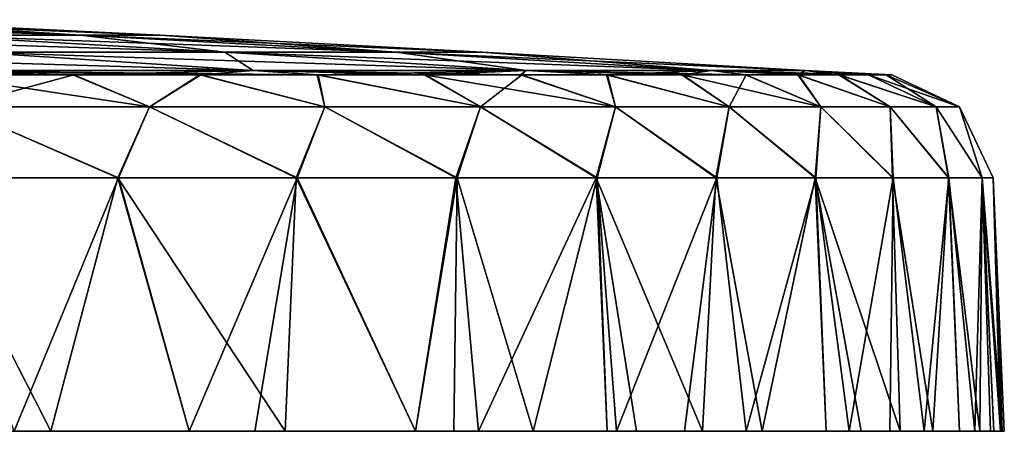
# Model space of a CAD drawing. Units: millimetres. Extents: x -81 to 81, y 18 to 98.
# Drawn here: x 63 to 81, y 28 to 35 of the extents above; entities that cross this region are included whole.
import ezdxf

# ---------------------------------------------------------------- set-up
doc = ezdxf.new("R2010")
doc.units = ezdxf.units.MM
doc.header["$LTSCALE"] = 71.891278
for name, color, linetype in [('1', 7, 'CONTINUOUS'), ('2', 7, 'CONTINUOUS'), ('4', 7, 'CONTINUOUS'), ('6', 7, 'CONTINUOUS')]:
    doc.layers.add(name, color=color, linetype=linetype)

msp = doc.modelspace()

# ---------------------------------------------------------------- linework, layer by layer
at = {"layer": '1', "linetype": 'Continuous'}
for points in [[(57.957, 27.5, 50.626), (62.173, 27.5, 44.62), (63.823, 27.5, 50.683), (57.957, 27.5, 50.626)], [(57.957, 27.5, 50.626), (63.823, 27.5, 50.683), (58.551, 27.5, 56.692), (57.957, 27.5, 50.626)], [(58.551, 27.5, 56.692), (63.823, 27.5, 50.683), (61.592, 27.5, 53.372), (58.551, 27.5, 56.692)], [(58.864, 27.5, -27.452), (62.398, 27.5, -33.458), (64.75, 27.5, -27.452), (58.864, 27.5, -27.452)], [(58.864, 27.5, -27.452), (64.75, 27.5, -27.452), (61.077, 27.5, -21.446), (58.864, 27.5, -27.452)], [(59.108, 27.5, 26.602), (61.221, 27.5, 20.596), (65.019, 27.5, 26.602), (59.108, 27.5, 26.602)], [(59.108, 27.5, 26.602), (65.019, 27.5, 26.602), (62.664, 27.5, 32.608), (59.108, 27.5, 26.602)], [(59.37, 27.5, -39.464), (61.674, 27.5, -45.47), (65.307, 27.5, -39.464), (59.37, 27.5, -39.464)], [(59.37, 27.5, -39.464), (65.307, 27.5, -39.464), (62.398, 27.5, -33.458), (59.37, 27.5, -39.464)], [(59.735, 27.5, 38.614), (62.664, 27.5, 32.608), (65.708, 27.5, 38.614), (59.735, 27.5, 38.614)], [(59.735, 27.5, 38.614), (65.708, 27.5, 38.614), (62.173, 27.5, 44.62), (59.735, 27.5, 38.614)], [(61.077, 27.5, -21.446), (64.75, 27.5, -27.452), (66.894, 27.5, -21.446), (61.077, 27.5, -21.446)], [(61.077, 27.5, -21.446), (66.894, 27.5, -21.446), (62.094, 27.5, -15.44), (61.077, 27.5, -21.446)], [(61.221, 27.5, 20.596), (62.237, 27.5, 14.59), (67.052, 27.5, 20.596), (61.221, 27.5, 20.596)], [(61.221, 27.5, 20.596), (67.052, 27.5, 20.596), (65.019, 27.5, 26.602), (61.221, 27.5, 20.596)], [(61.674, 27.5, -45.47), (63.145, 27.5, -51.526), (66.389, 27.5, -47.273), (61.674, 27.5, -45.47)], [(67.608, 27.5, -45.513), (61.674, 27.5, -45.47), (66.389, 27.5, -47.273), (67.608, 27.5, -45.513)], [(61.674, 27.5, -45.47), (67.608, 27.5, -45.513), (65.307, 27.5, -39.464), (61.674, 27.5, -45.47)], [(62.094, 27.5, -15.44), (66.894, 27.5, -21.446), (68.007, 27.5, -15.44), (62.094, 27.5, -15.44)], [(62.094, 27.5, -15.44), (68.007, 27.5, -15.44), (62.744, 27.5, -9.434), (62.094, 27.5, -15.44)], [(62.173, 27.5, 44.62), (65.708, 27.5, 38.614), (68.166, 27.5, 44.672), (62.173, 27.5, 44.62)], [(62.173, 27.5, 44.62), (68.166, 27.5, 44.672), (63.823, 27.5, 50.683), (62.173, 27.5, 44.62)], [(62.237, 27.5, 14.59), (62.744, 27.5, 8.584), (68.165, 27.5, 14.59), (62.237, 27.5, 14.59)], [(62.237, 27.5, 14.59), (68.165, 27.5, 14.59), (67.052, 27.5, 20.596), (62.237, 27.5, 14.59)], [(62.398, 27.5, -33.458), (65.307, 27.5, -39.464), (68.34, 27.5, -33.458), (62.398, 27.5, -33.458)], [(62.398, 27.5, -33.458), (68.34, 27.5, -33.458), (64.75, 27.5, -27.452), (62.398, 27.5, -33.458)], [(62.664, 27.5, 32.608), (65.019, 27.5, 26.602), (68.632, 27.5, 32.608), (62.664, 27.5, 32.608)], [(62.664, 27.5, 32.608), (68.632, 27.5, 32.608), (65.708, 27.5, 38.614), (62.664, 27.5, 32.608)], [(62.744, 27.5, -9.434), (68.007, 27.5, -15.44), (68.719, 27.5, -9.434), (62.744, 27.5, -9.434)], [(62.744, 27.5, -9.434), (68.719, 27.5, -9.434), (62.744, 27.5, -3.428), (62.744, 27.5, -9.434)], [(62.744, 27.5, -3.428), (68.719, 27.5, -9.434), (68.719, 27.5, -3.428), (62.744, 27.5, -3.428)], [(62.744, 27.5, -3.428), (68.719, 27.5, -3.428), (62.744, 27.5, 2.578), (62.744, 27.5, -3.428)], [(62.744, 27.5, 2.578), (68.719, 27.5, -3.428), (68.719, 27.5, 2.578), (62.744, 27.5, 2.578)], [(62.744, 27.5, 2.578), (68.719, 27.5, 2.578), (62.744, 27.5, 8.584), (62.744, 27.5, 2.578)], [(62.744, 27.5, 8.584), (68.719, 27.5, 2.578), (68.719, 27.5, 8.584), (62.744, 27.5, 8.584)], [(62.744, 27.5, 8.584), (68.719, 27.5, 8.584), (68.165, 27.5, 14.59), (62.744, 27.5, 8.584)], [(63.823, 27.5, 50.683), (68.166, 27.5, 44.672), (66.389, 27.5, 47.273), (63.823, 27.5, 50.683)], [(64.75, 27.5, -27.452), (68.34, 27.5, -33.458), (70.637, 27.5, -27.452), (64.75, 27.5, -27.452)], [(64.75, 27.5, -27.452), (70.637, 27.5, -27.452), (66.894, 27.5, -21.446), (64.75, 27.5, -27.452)], [(65.019, 27.5, 26.602), (67.052, 27.5, 20.596), (70.929, 27.5, 26.602), (65.019, 27.5, 26.602)], [(65.019, 27.5, 26.602), (70.929, 27.5, 26.602), (68.632, 27.5, 32.608), (65.019, 27.5, 26.602)], [(65.307, 27.5, -39.464), (67.608, 27.5, -45.513), (70.582, 27.5, -40.748), (65.307, 27.5, -39.464)], [(71.294, 27.5, -39.489), (65.307, 27.5, -39.464), (70.582, 27.5, -40.748), (71.294, 27.5, -39.489)], [(65.307, 27.5, -39.464), (71.294, 27.5, -39.489), (68.34, 27.5, -33.458), (65.307, 27.5, -39.464)], [(65.708, 27.5, 38.614), (68.632, 27.5, 32.608), (71.752, 27.5, 38.65), (65.708, 27.5, 38.614)], [(65.708, 27.5, 38.614), (71.752, 27.5, 38.65), (68.166, 27.5, 44.672), (65.708, 27.5, 38.614)], [(66.894, 27.5, -21.446), (70.637, 27.5, -27.452), (72.711, 27.5, -21.446), (66.894, 27.5, -21.446)], [(66.894, 27.5, -21.446), (72.711, 27.5, -21.446), (68.007, 27.5, -15.44), (66.894, 27.5, -21.446)], [(67.052, 27.5, 20.596), (68.165, 27.5, 14.59), (72.882, 27.5, 20.596), (67.052, 27.5, 20.596)], [(67.052, 27.5, 20.596), (72.882, 27.5, 20.596), (70.929, 27.5, 26.602), (67.052, 27.5, 20.596)], [(68.007, 27.5, -15.44), (72.711, 27.5, -21.446), (73.921, 27.5, -15.44), (68.007, 27.5, -15.44)], [(68.007, 27.5, -15.44), (73.921, 27.5, -15.44), (68.719, 27.5, -9.434), (68.007, 27.5, -15.44)], [(68.165, 27.5, 14.59), (68.719, 27.5, 8.584), (74.092, 27.5, 14.59), (68.165, 27.5, 14.59)], [(68.165, 27.5, 14.59), (74.092, 27.5, 14.59), (72.882, 27.5, 20.596), (68.165, 27.5, 14.59)], [(68.166, 27.5, 44.672), (71.752, 27.5, 38.65), (70.582, 27.5, 40.748), (68.166, 27.5, 44.672)], [(68.34, 27.5, -33.458), (71.294, 27.5, -39.489), (72.768, 27.5, -36.703), (68.34, 27.5, -33.458)], [(74.31, 27.5, -33.468), (68.34, 27.5, -33.458), (74.134, 27.5, -33.857), (74.31, 27.5, -33.468)], [(68.34, 27.5, -33.458), (74.31, 27.5, -33.468), (70.637, 27.5, -27.452), (68.34, 27.5, -33.458)], [(74.134, 27.5, -33.857), (68.34, 27.5, -33.458), (72.768, 27.5, -36.703), (74.134, 27.5, -33.857)], [(68.632, 27.5, 32.608), (70.929, 27.5, 26.602), (74.679, 27.5, 32.638), (68.632, 27.5, 32.608)], [(68.632, 27.5, 32.608), (74.679, 27.5, 32.638), (71.752, 27.5, 38.65), (68.632, 27.5, 32.608)], [(68.719, 27.5, -9.434), (73.921, 27.5, -15.44), (74.695, 27.5, -9.434), (68.719, 27.5, -9.434)], [(68.719, 27.5, -9.434), (74.695, 27.5, -9.434), (68.719, 27.5, -3.428), (68.719, 27.5, -9.434)], [(68.719, 27.5, -3.428), (74.695, 27.5, -9.434), (74.695, 27.5, -3.428), (68.719, 27.5, -3.428)], [(68.719, 27.5, -3.428), (74.695, 27.5, -3.428), (68.719, 27.5, 2.578), (68.719, 27.5, -3.428)], [(68.719, 27.5, 2.578), (74.695, 27.5, -3.428), (74.695, 27.5, 2.578), (68.719, 27.5, 2.578)], [(68.719, 27.5, 2.578), (74.695, 27.5, 2.578), (68.719, 27.5, 8.584), (68.719, 27.5, 2.578)], [(68.719, 27.5, 8.584), (74.695, 27.5, 2.578), (74.695, 27.5, 8.584), (68.719, 27.5, 8.584)], [(68.719, 27.5, 8.584), (74.695, 27.5, 8.584), (74.092, 27.5, 14.59), (68.719, 27.5, 8.584)], [(70.637, 27.5, -27.452), (74.31, 27.5, -33.468), (75.571, 27.5, -30.517), (70.637, 27.5, -27.452)], [(76.711, 27.5, -27.524), (70.637, 27.5, -27.452), (75.571, 27.5, -30.517), (76.711, 27.5, -27.524)], [(70.637, 27.5, -27.452), (76.711, 27.5, -27.524), (72.711, 27.5, -21.446), (70.637, 27.5, -27.452)], [(70.929, 27.5, 26.602), (72.882, 27.5, 20.596), (77.013, 27.5, 26.668), (70.929, 27.5, 26.602)], [(70.929, 27.5, 26.602), (77.013, 27.5, 26.668), (74.679, 27.5, 32.638), (70.929, 27.5, 26.602)], [(71.752, 27.5, 38.65), (74.679, 27.5, 32.638), (74.134, 27.5, 33.857), (71.752, 27.5, 38.65)], [(72.711, 27.5, -21.446), (76.711, 27.5, -27.524), (78.199, 27.5, -22.96), (72.711, 27.5, -21.446)], [(78.622, 27.5, -21.467), (72.711, 27.5, -21.446), (78.199, 27.5, -22.96), (78.622, 27.5, -21.467)], [(72.711, 27.5, -21.446), (78.622, 27.5, -21.467), (73.921, 27.5, -15.44), (72.711, 27.5, -21.446)], [(72.882, 27.5, 20.596), (74.092, 27.5, 14.59), (78.847, 27.5, 20.627), (72.882, 27.5, 20.596)], [(72.882, 27.5, 20.596), (78.847, 27.5, 20.627), (77.013, 27.5, 26.668), (72.882, 27.5, 20.596)], [(73.921, 27.5, -15.44), (78.622, 27.5, -21.467), (79.375, 27.5, -18.49), (73.921, 27.5, -15.44)], [(80.016, 27.5, -15.481), (73.921, 27.5, -15.44), (79.375, 27.5, -18.49), (80.016, 27.5, -15.481)], [(73.921, 27.5, -15.44), (80.016, 27.5, -15.481), (74.695, 27.5, -9.434), (73.921, 27.5, -15.44)], [(74.092, 27.5, 14.59), (74.695, 27.5, 8.584), (80.177, 27.5, 14.624), (74.092, 27.5, 14.59)], [(74.092, 27.5, 14.59), (80.177, 27.5, 14.624), (78.847, 27.5, 20.627), (74.092, 27.5, 14.59)], [(74.679, 27.5, 32.638), (77.013, 27.5, 26.668), (75.906, 27.5, 29.674), (74.679, 27.5, 32.638)], [(74.695, 27.5, -9.434), (80.016, 27.5, -15.481), (80.671, 27.5, -11.596), (74.695, 27.5, -9.434)], [(80.951, 27.5, -9.448), (74.695, 27.5, -9.434), (80.671, 27.5, -11.596), (80.951, 27.5, -9.448)], [(74.695, 27.5, -9.434), (80.951, 27.5, -9.448), (74.695, 27.5, -3.428), (74.695, 27.5, -9.434)], [(74.695, 27.5, -3.428), (80.951, 27.5, -9.448), (81.427, 27.5, -3.438), (74.695, 27.5, -3.428)], [(74.695, 27.5, -3.428), (81.427, 27.5, -3.438), (74.695, 27.5, 2.578), (74.695, 27.5, -3.428)], [(74.695, 27.5, 2.578), (81.427, 27.5, -3.438), (81.459, 27.5, 2.585), (74.695, 27.5, 2.578)], [(74.695, 27.5, 2.578), (81.459, 27.5, 2.585), (74.695, 27.5, 8.584), (74.695, 27.5, 2.578)], [(74.695, 27.5, 8.584), (81.459, 27.5, 2.585), (81.045, 27.5, 8.601), (74.695, 27.5, 8.584)], [(74.695, 27.5, 8.584), (81.045, 27.5, 8.601), (80.177, 27.5, 14.624), (74.695, 27.5, 8.584)], [(77.013, 27.5, 26.668), (78.847, 27.5, 20.627), (78.199, 27.5, 22.96), (77.013, 27.5, 26.668)], [(78.847, 27.5, 20.627), (80.177, 27.5, 14.624), (79.568, 27.5, 17.641), (78.847, 27.5, 20.627)], [(80.177, 27.5, 14.624), (81.045, 27.5, 8.601), (80.671, 27.5, 11.596), (80.177, 27.5, 14.624)], [(81.427, 27.5, -3.438), (80.951, 27.5, -9.448), (81.244, 27.5, -6.449), (81.427, 27.5, -3.438)], [(81.045, 27.5, 8.601), (81.459, 27.5, 2.585), (81.307, 27.5, 5.597), (81.045, 27.5, 8.601)], [(81.459, 27.5, 2.585), (81.427, 27.5, -3.438), (81.499, 27.5, -0.426), (81.459, 27.5, 2.585)]]:
    msp.add_3dface(points, dxfattribs=at)
at = {"layer": '2', "linetype": 'Continuous'}
for points in [[(61.468, 34.848, 24.124), (64.377, 34.848, 14.694), (55.883, 35.135, 21.933), (61.468, 34.848, 24.124)], [(55.883, 35.135, 21.933), (64.377, 34.848, 14.694), (58.528, 35.135, 13.359), (55.883, 35.135, 21.933)], [(64.377, 34.848, -14.694), (61.468, 34.848, -24.124), (58.528, 35.135, -13.359), (64.377, 34.848, -14.694)], [(59.865, 35.135, -4.486), (64.377, 34.848, -14.694), (58.528, 35.135, -13.359), (59.865, 35.135, -4.486)], [(64.377, 34.848, 14.694), (65.848, 34.848, 4.935), (58.528, 35.135, 13.359), (64.377, 34.848, 14.694)], [(58.528, 35.135, 13.359), (65.848, 34.848, 4.935), (59.865, 35.135, 4.486), (58.528, 35.135, 13.359)], [(65.848, 34.848, -4.935), (64.377, 34.848, -14.694), (59.865, 35.135, -4.486), (65.848, 34.848, -4.935)], [(65.848, 34.848, 4.935), (65.848, 34.848, -4.935), (59.865, 35.135, 4.486), (65.848, 34.848, 4.935)], [(59.865, 35.135, 4.486), (65.848, 34.848, -4.935), (59.865, 35.135, -4.486), (59.865, 35.135, 4.486)], [(61.468, 34.848, 24.124), (57.186, 34.848, 33.016), (67.051, 34.534, 26.316), (61.468, 34.848, 24.124)], [(67.051, 34.534, 26.316), (57.186, 34.848, 33.016), (62.38, 34.534, 36.015), (67.051, 34.534, 26.316)], [(61.468, 34.848, -24.124), (64.377, 34.848, -14.694), (67.051, 34.534, -26.316), (61.468, 34.848, -24.124)], [(62.38, 34.534, -36.015), (61.468, 34.848, -24.124), (67.051, 34.534, -26.316), (62.38, 34.534, -36.015)], [(64.377, 34.848, 14.694), (61.468, 34.848, 24.124), (70.224, 34.534, 16.028), (64.377, 34.848, 14.694)], [(70.224, 34.534, 16.028), (61.468, 34.848, 24.124), (67.051, 34.534, 26.316), (70.224, 34.534, 16.028)], [(64.377, 34.848, -14.694), (65.848, 34.848, -4.935), (70.224, 34.534, -16.028), (64.377, 34.848, -14.694)], [(67.051, 34.534, -26.316), (64.377, 34.848, -14.694), (70.224, 34.534, -16.028), (67.051, 34.534, -26.316)], [(65.848, 34.848, 4.935), (64.377, 34.848, 14.694), (71.829, 34.534, 5.383), (65.848, 34.848, 4.935)], [(71.829, 34.534, 5.383), (64.377, 34.848, 14.694), (70.224, 34.534, 16.028), (71.829, 34.534, 5.383)], [(65.848, 34.848, -4.935), (65.848, 34.848, 4.935), (71.829, 34.534, -5.383), (65.848, 34.848, -4.935)], [(70.224, 34.534, -16.028), (65.848, 34.848, -4.935), (71.829, 34.534, -5.383), (70.224, 34.534, -16.028)], [(71.829, 34.534, -5.383), (65.848, 34.848, 4.935), (71.829, 34.534, 5.383), (71.829, 34.534, -5.383)], [(62.38, 34.534, 36.015), (56.316, 34.534, 44.91), (67.573, 34.193, 39.013), (62.38, 34.534, 36.015)], [(56.316, 34.534, 44.91), (61.004, 34.193, 48.649), (67.573, 34.193, 39.013), (56.316, 34.534, 44.91)], [(62.38, 34.534, -36.015), (67.573, 34.193, -39.013), (61.004, 34.193, -48.649), (62.38, 34.534, -36.015)], [(62.38, 34.534, -36.015), (67.051, 34.534, -26.316), (67.573, 34.193, -39.013), (62.38, 34.534, -36.015)], [(67.051, 34.534, 26.316), (62.38, 34.534, 36.015), (72.633, 34.193, 28.506), (67.051, 34.534, 26.316)], [(62.38, 34.534, 36.015), (67.573, 34.193, 39.013), (72.633, 34.193, 28.506), (62.38, 34.534, 36.015)], [(67.051, 34.534, -26.316), (70.224, 34.534, -16.028), (72.633, 34.193, -28.506), (67.051, 34.534, -26.316)], [(67.051, 34.534, -26.316), (72.633, 34.193, -28.506), (67.573, 34.193, -39.013), (67.051, 34.534, -26.316)], [(70.224, 34.534, 16.028), (67.051, 34.534, 26.316), (76.07, 34.193, 17.363), (70.224, 34.534, 16.028)], [(67.051, 34.534, 26.316), (72.633, 34.193, 28.506), (76.07, 34.193, 17.363), (67.051, 34.534, 26.316)], [(70.224, 34.534, -16.028), (71.829, 34.534, -5.383), (76.07, 34.193, -17.363), (70.224, 34.534, -16.028)], [(70.224, 34.534, -16.028), (76.07, 34.193, -17.363), (72.633, 34.193, -28.506), (70.224, 34.534, -16.028)], [(71.829, 34.534, 5.383), (70.224, 34.534, 16.028), (77.808, 34.193, 5.831), (71.829, 34.534, 5.383)], [(70.224, 34.534, 16.028), (76.07, 34.193, 17.363), (77.808, 34.193, 5.831), (70.224, 34.534, 16.028)], [(71.829, 34.534, -5.383), (71.829, 34.534, 5.383), (77.808, 34.193, -5.831), (71.829, 34.534, -5.383)], [(71.829, 34.534, -5.383), (77.808, 34.193, -5.831), (76.07, 34.193, -17.363), (71.829, 34.534, -5.383)], [(71.829, 34.534, 5.383), (77.808, 34.193, 5.831), (77.808, 34.193, -5.831), (71.829, 34.534, 5.383)], [(64.249, 34.11, -46.681), (61.719, 34.11, -49.978), (61.004, 34.193, -48.649), (64.249, 34.11, -46.681)], [(67.573, 34.193, -39.013), (64.249, 34.11, -46.681), (61.004, 34.193, -48.649), (67.573, 34.193, -39.013)], [(66.587, 34.11, 43.281), (68.759, 34.11, 39.741), (61.004, 34.193, 48.649), (66.587, 34.11, 43.281)], [(61.004, 34.193, 48.649), (68.759, 34.11, 39.741), (67.573, 34.193, 39.013), (61.004, 34.193, 48.649)], [(64.233, 34.11, 46.703), (66.587, 34.11, 43.281), (61.004, 34.193, 48.649), (64.233, 34.11, 46.703)], [(61.703, 34.11, 49.998), (64.233, 34.11, 46.703), (61.004, 34.193, 48.649), (61.703, 34.11, 49.998)], [(66.605, 34.11, -43.253), (64.249, 34.11, -46.681), (67.573, 34.193, -39.013), (66.605, 34.11, -43.253)], [(68.781, 34.11, -39.703), (66.605, 34.11, -43.253), (67.573, 34.193, -39.013), (68.781, 34.11, -39.703)], [(72.633, 34.193, -28.506), (68.781, 34.11, -39.703), (67.573, 34.193, -39.013), (72.633, 34.193, -28.506)], [(70.742, 34.11, 36.091), (72.533, 34.11, 32.342), (67.573, 34.193, 39.013), (70.742, 34.11, 36.091)], [(67.573, 34.193, 39.013), (72.533, 34.11, 32.342), (72.633, 34.193, 28.506), (67.573, 34.193, 39.013)], [(68.759, 34.11, 39.741), (70.742, 34.11, 36.091), (67.573, 34.193, 39.013), (68.759, 34.11, 39.741)], [(70.766, 34.11, -36.046), (68.781, 34.11, -39.703), (72.633, 34.193, -28.506), (70.766, 34.11, -36.046)], [(72.554, 34.11, -32.295), (70.766, 34.11, -36.046), (72.633, 34.193, -28.506), (72.554, 34.11, -32.295)], [(72.533, 34.11, 32.342), (74.126, 34.11, 28.501), (72.633, 34.193, 28.506), (72.533, 34.11, 32.342)], [(74.145, 34.11, -28.453), (72.554, 34.11, -32.295), (72.633, 34.193, -28.506), (74.145, 34.11, -28.453)], [(76.07, 34.193, -17.363), (74.145, 34.11, -28.453), (72.633, 34.193, -28.506), (76.07, 34.193, -17.363)], [(75.518, 34.11, 24.577), (76.702, 34.11, 20.586), (72.633, 34.193, 28.506), (75.518, 34.11, 24.577)], [(72.633, 34.193, 28.506), (76.702, 34.11, 20.586), (76.07, 34.193, 17.363), (72.633, 34.193, 28.506)], [(74.126, 34.11, 28.501), (75.518, 34.11, 24.577), (72.633, 34.193, 28.506), (74.126, 34.11, 28.501)], [(75.534, 34.11, -24.528), (74.145, 34.11, -28.453), (76.07, 34.193, -17.363), (75.534, 34.11, -24.528)], [(76.716, 34.11, -20.537), (75.534, 34.11, -24.528), (76.07, 34.193, -17.363), (76.716, 34.11, -20.537)], [(77.685, 34.11, -16.496), (76.716, 34.11, -20.537), (76.07, 34.193, -17.363), (77.685, 34.11, -16.496)], [(77.808, 34.193, -5.831), (77.685, 34.11, -16.496), (76.07, 34.193, -17.363), (77.808, 34.193, -5.831)], [(78.434, 34.11, 12.458), (78.979, 34.11, 8.331), (76.07, 34.193, 17.363), (78.434, 34.11, 12.458)], [(76.07, 34.193, 17.363), (78.979, 34.11, 8.331), (77.808, 34.193, 5.831), (76.07, 34.193, 17.363)], [(77.674, 34.11, 16.546), (78.434, 34.11, 12.458), (76.07, 34.193, 17.363), (77.674, 34.11, 16.546)], [(76.702, 34.11, 20.586), (77.674, 34.11, 16.546), (76.07, 34.193, 17.363), (76.702, 34.11, 20.586)], [(78.442, 34.11, -12.408), (77.685, 34.11, -16.496), (77.808, 34.193, -5.831), (78.442, 34.11, -12.408)], [(78.984, 34.11, -8.28), (78.442, 34.11, -12.408), (77.808, 34.193, -5.831), (78.984, 34.11, -8.28)], [(79.31, 34.11, -4.129), (78.984, 34.11, -8.28), (77.808, 34.193, -5.831), (79.31, 34.11, -4.129)], [(79.417, 34.11, 0.026), (79.31, 34.11, -4.129), (77.808, 34.193, 5.831), (79.417, 34.11, 0.026)], [(77.808, 34.193, 5.831), (79.31, 34.11, -4.129), (77.808, 34.193, -5.831), (77.808, 34.193, 5.831)], [(79.307, 34.11, 4.18), (79.417, 34.11, 0.026), (77.808, 34.193, 5.831), (79.307, 34.11, 4.18)], [(78.979, 34.11, 8.331), (79.307, 34.11, 4.18), (77.808, 34.193, 5.831), (78.979, 34.11, 8.331)]]:
    msp.add_3dface(points, dxfattribs=at)
at = {"layer": '4', "linetype": 'Continuous'}
for points in [[(61.592, 27.5, 53.372), (63.823, 27.5, 50.683), (61.423, 32.201, 53.255), (61.592, 27.5, 53.372)], [(61.423, 32.201, 53.255), (63.823, 27.5, 50.683), (65.063, 32.201, 48.741), (61.423, 32.201, 53.255)], [(65.08, 32.201, -48.718), (63.145, 27.5, -51.526), (61.439, 32.201, -53.236), (65.08, 32.201, -48.718)], [(66.389, 27.5, -47.273), (63.145, 27.5, -51.526), (65.08, 32.201, -48.718), (66.389, 27.5, -47.273)], [(63.823, 27.5, 50.683), (66.389, 27.5, 47.273), (65.063, 32.201, 48.741), (63.823, 27.5, 50.683)], [(66.389, 27.5, 47.273), (68.166, 27.5, 44.672), (65.063, 32.201, 48.741), (66.389, 27.5, 47.273)], [(65.063, 32.201, 48.741), (68.166, 27.5, 44.672), (68.371, 32.201, 43.979), (65.063, 32.201, 48.741)], [(68.39, 32.201, -43.95), (66.389, 27.5, -47.273), (65.08, 32.201, -48.718), (68.39, 32.201, -43.95)], [(67.608, 27.5, -45.513), (66.389, 27.5, -47.273), (68.39, 32.201, -43.95), (67.608, 27.5, -45.513)], [(70.582, 27.5, -40.748), (67.608, 27.5, -45.513), (68.39, 32.201, -43.95), (70.582, 27.5, -40.748)], [(68.166, 27.5, 44.672), (70.582, 27.5, 40.748), (68.371, 32.201, 43.979), (68.166, 27.5, 44.672)], [(68.371, 32.201, 43.979), (70.582, 27.5, 40.748), (71.332, 32.201, 38.995), (68.371, 32.201, 43.979)], [(71.355, 32.201, -38.952), (70.582, 27.5, -40.748), (68.39, 32.201, -43.95), (71.355, 32.201, -38.952)], [(71.294, 27.5, -39.489), (70.582, 27.5, -40.748), (71.355, 32.201, -38.952), (71.294, 27.5, -39.489)], [(70.582, 27.5, 40.748), (71.752, 27.5, 38.65), (71.332, 32.201, 38.995), (70.582, 27.5, 40.748)], [(72.768, 27.5, -36.703), (71.294, 27.5, -39.489), (71.355, 32.201, -38.952), (72.768, 27.5, -36.703)], [(71.332, 32.201, 38.995), (71.752, 27.5, 38.65), (73.93, 32.201, 33.812), (71.332, 32.201, 38.995)], [(73.952, 32.201, -33.763), (72.768, 27.5, -36.703), (71.355, 32.201, -38.952), (73.952, 32.201, -33.763)], [(71.752, 27.5, 38.65), (74.134, 27.5, 33.857), (73.93, 32.201, 33.812), (71.752, 27.5, 38.65)], [(74.134, 27.5, -33.857), (72.768, 27.5, -36.703), (73.952, 32.201, -33.763), (74.134, 27.5, -33.857)], [(74.679, 27.5, 32.638), (75.906, 27.5, 29.674), (73.93, 32.201, 33.812), (74.679, 27.5, 32.638)], [(74.134, 27.5, 33.857), (74.679, 27.5, 32.638), (73.93, 32.201, 33.812), (74.134, 27.5, 33.857)], [(73.93, 32.201, 33.812), (75.906, 27.5, 29.674), (76.154, 32.201, 28.451), (73.93, 32.201, 33.812)], [(74.31, 27.5, -33.468), (74.134, 27.5, -33.857), (73.952, 32.201, -33.763), (74.31, 27.5, -33.468)], [(76.172, 32.201, -28.401), (74.31, 27.5, -33.468), (73.952, 32.201, -33.763), (76.172, 32.201, -28.401)], [(75.571, 27.5, -30.517), (74.31, 27.5, -33.468), (76.172, 32.201, -28.401), (75.571, 27.5, -30.517)], [(76.711, 27.5, -27.524), (75.571, 27.5, -30.517), (76.172, 32.201, -28.401), (76.711, 27.5, -27.524)], [(75.906, 27.5, 29.674), (77.013, 27.5, 26.668), (76.154, 32.201, 28.451), (75.906, 27.5, 29.674)], [(76.154, 32.201, 28.451), (77.013, 27.5, 26.668), (77.992, 32.201, 22.937), (76.154, 32.201, 28.451)], [(78.007, 32.201, -22.886), (76.711, 27.5, -27.524), (76.172, 32.201, -28.401), (78.007, 32.201, -22.886)], [(78.199, 27.5, -22.96), (76.711, 27.5, -27.524), (78.007, 32.201, -22.886), (78.199, 27.5, -22.96)], [(77.013, 27.5, 26.668), (78.199, 27.5, 22.96), (77.992, 32.201, 22.937), (77.013, 27.5, 26.668)], [(78.847, 27.5, 20.627), (79.568, 27.5, 17.641), (77.992, 32.201, 22.937), (78.847, 27.5, 20.627)], [(78.199, 27.5, 22.96), (78.847, 27.5, 20.627), (77.992, 32.201, 22.937), (78.199, 27.5, 22.96)], [(77.992, 32.201, 22.937), (79.568, 27.5, 17.641), (79.429, 32.201, 17.315), (77.992, 32.201, 22.937)], [(78.622, 27.5, -21.467), (78.199, 27.5, -22.96), (78.007, 32.201, -22.886), (78.622, 27.5, -21.467)], [(79.441, 32.201, -17.264), (78.622, 27.5, -21.467), (78.007, 32.201, -22.886), (79.441, 32.201, -17.264)], [(79.375, 27.5, -18.49), (78.622, 27.5, -21.467), (79.441, 32.201, -17.264), (79.375, 27.5, -18.49)], [(80.016, 27.5, -15.481), (79.375, 27.5, -18.49), (79.441, 32.201, -17.264), (80.016, 27.5, -15.481)], [(79.568, 27.5, 17.641), (80.177, 27.5, 14.624), (79.429, 32.201, 17.315), (79.568, 27.5, 17.641)], [(79.429, 32.201, 17.315), (80.177, 27.5, 14.624), (80.462, 32.201, 11.604), (79.429, 32.201, 17.315)], [(80.47, 32.201, -11.552), (80.016, 27.5, -15.481), (79.441, 32.201, -17.264), (80.47, 32.201, -11.552)], [(80.671, 27.5, -11.596), (80.016, 27.5, -15.481), (80.47, 32.201, -11.552), (80.671, 27.5, -11.596)], [(80.177, 27.5, 14.624), (80.671, 27.5, 11.596), (80.462, 32.201, 11.604), (80.177, 27.5, 14.624)], [(80.671, 27.5, 11.596), (81.045, 27.5, 8.601), (80.462, 32.201, 11.604), (80.671, 27.5, 11.596)], [(80.462, 32.201, 11.604), (81.045, 27.5, 8.601), (81.086, 32.201, 5.825), (80.462, 32.201, 11.604)], [(80.951, 27.5, -9.448), (80.671, 27.5, -11.596), (80.47, 32.201, -11.552), (80.951, 27.5, -9.448)], [(81.09, 32.201, -5.773), (80.951, 27.5, -9.448), (80.47, 32.201, -11.552), (81.09, 32.201, -5.773)], [(81.244, 27.5, -6.449), (80.951, 27.5, -9.448), (81.09, 32.201, -5.773), (81.244, 27.5, -6.449)], [(81.045, 27.5, 8.601), (81.307, 27.5, 5.597), (81.086, 32.201, 5.825), (81.045, 27.5, 8.601)], [(81.307, 27.5, 5.597), (81.459, 27.5, 2.585), (81.086, 32.201, 5.825), (81.307, 27.5, 5.597)], [(81.086, 32.201, 5.825), (81.459, 27.5, 2.585), (81.295, 32.201, 0.026), (81.086, 32.201, 5.825)], [(81.427, 27.5, -3.438), (81.244, 27.5, -6.449), (81.09, 32.201, -5.773), (81.427, 27.5, -3.438)], [(81.295, 32.201, 0.026), (81.427, 27.5, -3.438), (81.09, 32.201, -5.773), (81.295, 32.201, 0.026)], [(81.499, 27.5, -0.426), (81.427, 27.5, -3.438), (81.295, 32.201, 0.026), (81.499, 27.5, -0.426)], [(81.459, 27.5, 2.585), (81.499, 27.5, -0.426), (81.295, 32.201, 0.026), (81.459, 27.5, 2.585)]]:
    msp.add_3dface(points, dxfattribs=at)
at = {"layer": '6', "linetype": 'Continuous'}
for points in [[(64.233, 34.11, 46.703), (61.703, 34.11, 49.998), (65.651, 33.516, 46.969), (64.233, 34.11, 46.703)], [(65.651, 33.516, 46.969), (61.703, 34.11, 49.998), (62.047, 33.516, 51.636), (65.651, 33.516, 46.969)], [(61.719, 34.11, -49.978), (64.249, 34.11, -46.681), (62.047, 33.516, -51.636), (61.719, 34.11, -49.978)], [(62.047, 33.516, -51.636), (64.249, 34.11, -46.681), (65.651, 33.516, -46.969), (62.047, 33.516, -51.636)], [(66.587, 34.11, 43.281), (64.233, 34.11, 46.703), (65.651, 33.516, 46.969), (66.587, 34.11, 43.281)], [(64.249, 34.11, -46.681), (66.605, 34.11, -43.253), (65.651, 33.516, -46.969), (64.249, 34.11, -46.681)], [(65.651, 33.516, -46.969), (66.605, 34.11, -43.253), (68.904, 33.516, -42.052), (65.651, 33.516, -46.969)], [(68.904, 33.516, 42.052), (66.587, 34.11, 43.281), (65.651, 33.516, 46.969), (68.904, 33.516, 42.052)], [(68.759, 34.11, 39.741), (66.587, 34.11, 43.281), (68.904, 33.516, 42.052), (68.759, 34.11, 39.741)], [(66.605, 34.11, -43.253), (68.781, 34.11, -39.703), (68.904, 33.516, -42.052), (66.605, 34.11, -43.253)], [(70.742, 34.11, 36.091), (68.759, 34.11, 39.741), (71.79, 33.516, 36.91), (70.742, 34.11, 36.091)], [(71.79, 33.516, 36.91), (68.759, 34.11, 39.741), (68.904, 33.516, 42.052), (71.79, 33.516, 36.91)], [(68.781, 34.11, -39.703), (70.766, 34.11, -36.046), (71.79, 33.516, -36.91), (68.781, 34.11, -39.703)], [(68.904, 33.516, -42.052), (68.781, 34.11, -39.703), (71.79, 33.516, -36.91), (68.904, 33.516, -42.052)], [(72.533, 34.11, 32.342), (70.742, 34.11, 36.091), (74.293, 33.516, 31.571), (72.533, 34.11, 32.342)], [(74.293, 33.516, 31.571), (70.742, 34.11, 36.091), (71.79, 33.516, 36.91), (74.293, 33.516, 31.571)], [(70.766, 34.11, -36.046), (72.554, 34.11, -32.295), (71.79, 33.516, -36.91), (70.766, 34.11, -36.046)], [(71.79, 33.516, -36.91), (72.554, 34.11, -32.295), (74.293, 33.516, -31.571), (71.79, 33.516, -36.91)], [(74.126, 34.11, 28.501), (72.533, 34.11, 32.342), (74.293, 33.516, 31.571), (74.126, 34.11, 28.501)], [(72.554, 34.11, -32.295), (74.145, 34.11, -28.453), (74.293, 33.516, -31.571), (72.554, 34.11, -32.295)], [(75.518, 34.11, 24.577), (74.126, 34.11, 28.501), (76.399, 33.516, 26.064), (75.518, 34.11, 24.577)], [(76.399, 33.516, 26.064), (74.126, 34.11, 28.501), (74.293, 33.516, 31.571), (76.399, 33.516, 26.064)], [(74.145, 34.11, -28.453), (75.534, 34.11, -24.528), (76.399, 33.516, -26.064), (74.145, 34.11, -28.453)], [(74.293, 33.516, -31.571), (74.145, 34.11, -28.453), (76.399, 33.516, -26.064), (74.293, 33.516, -31.571)], [(76.702, 34.11, 20.586), (75.518, 34.11, 24.577), (78.098, 33.516, 20.417), (76.702, 34.11, 20.586)], [(78.098, 33.516, 20.417), (75.518, 34.11, 24.577), (76.399, 33.516, 26.064), (78.098, 33.516, 20.417)], [(75.534, 34.11, -24.528), (76.716, 34.11, -20.537), (76.399, 33.516, -26.064), (75.534, 34.11, -24.528)], [(76.399, 33.516, -26.064), (76.716, 34.11, -20.537), (78.098, 33.516, -20.417), (76.399, 33.516, -26.064)], [(77.674, 34.11, 16.546), (76.702, 34.11, 20.586), (78.098, 33.516, 20.417), (77.674, 34.11, 16.546)], [(76.716, 34.11, -20.537), (77.685, 34.11, -16.496), (78.098, 33.516, -20.417), (76.716, 34.11, -20.537)], [(78.434, 34.11, 12.458), (77.674, 34.11, 16.546), (79.38, 33.516, 14.662), (78.434, 34.11, 12.458)], [(79.38, 33.516, 14.662), (77.674, 34.11, 16.546), (78.098, 33.516, 20.417), (79.38, 33.516, 14.662)], [(77.685, 34.11, -16.496), (78.442, 34.11, -12.408), (79.38, 33.516, -14.662), (77.685, 34.11, -16.496)], [(78.098, 33.516, -20.417), (77.685, 34.11, -16.496), (79.38, 33.516, -14.662), (78.098, 33.516, -20.417)], [(78.979, 34.11, 8.331), (78.434, 34.11, 12.458), (80.238, 33.516, 8.829), (78.979, 34.11, 8.331)], [(80.238, 33.516, 8.829), (78.434, 34.11, 12.458), (79.38, 33.516, 14.662), (80.238, 33.516, 8.829)], [(78.442, 34.11, -12.408), (78.984, 34.11, -8.28), (80.238, 33.516, -8.829), (78.442, 34.11, -12.408)], [(79.38, 33.516, -14.662), (78.442, 34.11, -12.408), (80.238, 33.516, -8.829), (79.38, 33.516, -14.662)], [(79.307, 34.11, 4.18), (78.979, 34.11, 8.331), (80.669, 33.516, 2.948), (79.307, 34.11, 4.18)], [(80.669, 33.516, 2.948), (78.979, 34.11, 8.331), (80.238, 33.516, 8.829), (80.669, 33.516, 2.948)], [(78.984, 34.11, -8.28), (79.31, 34.11, -4.129), (80.238, 33.516, -8.829), (78.984, 34.11, -8.28)], [(79.417, 34.11, 0.026), (79.307, 34.11, 4.18), (80.669, 33.516, 2.948), (79.417, 34.11, 0.026)], [(79.31, 34.11, -4.129), (79.417, 34.11, 0.026), (80.669, 33.516, -2.948), (79.31, 34.11, -4.129)], [(80.238, 33.516, -8.829), (79.31, 34.11, -4.129), (80.669, 33.516, -2.948), (80.238, 33.516, -8.829)], [(80.669, 33.516, -2.948), (79.417, 34.11, 0.026), (80.669, 33.516, 2.948), (80.669, 33.516, -2.948)], [(61.423, 32.201, 53.255), (65.063, 32.201, 48.741), (62.047, 33.516, 51.636), (61.423, 32.201, 53.255)], [(65.08, 32.201, -48.718), (61.439, 32.201, -53.236), (62.047, 33.516, -51.636), (65.08, 32.201, -48.718)], [(65.063, 32.201, 48.741), (65.651, 33.516, 46.969), (62.047, 33.516, 51.636), (65.063, 32.201, 48.741)], [(65.08, 32.201, -48.718), (62.047, 33.516, -51.636), (65.651, 33.516, -46.969), (65.08, 32.201, -48.718)], [(65.063, 32.201, 48.741), (68.371, 32.201, 43.979), (65.651, 33.516, 46.969), (65.063, 32.201, 48.741)], [(68.39, 32.201, -43.95), (65.08, 32.201, -48.718), (65.651, 33.516, -46.969), (68.39, 32.201, -43.95)], [(68.371, 32.201, 43.979), (68.904, 33.516, 42.052), (65.651, 33.516, 46.969), (68.371, 32.201, 43.979)], [(68.39, 32.201, -43.95), (65.651, 33.516, -46.969), (68.904, 33.516, -42.052), (68.39, 32.201, -43.95)], [(68.371, 32.201, 43.979), (71.332, 32.201, 38.995), (68.904, 33.516, 42.052), (68.371, 32.201, 43.979)], [(71.355, 32.201, -38.952), (68.39, 32.201, -43.95), (68.904, 33.516, -42.052), (71.355, 32.201, -38.952)], [(71.332, 32.201, 38.995), (71.79, 33.516, 36.91), (68.904, 33.516, 42.052), (71.332, 32.201, 38.995)], [(71.355, 32.201, -38.952), (68.904, 33.516, -42.052), (71.79, 33.516, -36.91), (71.355, 32.201, -38.952)], [(71.332, 32.201, 38.995), (73.93, 32.201, 33.812), (71.79, 33.516, 36.91), (71.332, 32.201, 38.995)], [(73.952, 32.201, -33.763), (71.355, 32.201, -38.952), (71.79, 33.516, -36.91), (73.952, 32.201, -33.763)], [(73.93, 32.201, 33.812), (74.293, 33.516, 31.571), (71.79, 33.516, 36.91), (73.93, 32.201, 33.812)], [(73.952, 32.201, -33.763), (71.79, 33.516, -36.91), (74.293, 33.516, -31.571), (73.952, 32.201, -33.763)], [(73.93, 32.201, 33.812), (76.154, 32.201, 28.451), (74.293, 33.516, 31.571), (73.93, 32.201, 33.812)], [(76.172, 32.201, -28.401), (73.952, 32.201, -33.763), (74.293, 33.516, -31.571), (76.172, 32.201, -28.401)], [(76.154, 32.201, 28.451), (76.399, 33.516, 26.064), (74.293, 33.516, 31.571), (76.154, 32.201, 28.451)], [(76.172, 32.201, -28.401), (74.293, 33.516, -31.571), (76.399, 33.516, -26.064), (76.172, 32.201, -28.401)], [(76.154, 32.201, 28.451), (77.992, 32.201, 22.937), (76.399, 33.516, 26.064), (76.154, 32.201, 28.451)], [(78.007, 32.201, -22.886), (76.172, 32.201, -28.401), (76.399, 33.516, -26.064), (78.007, 32.201, -22.886)], [(77.992, 32.201, 22.937), (78.098, 33.516, 20.417), (76.399, 33.516, 26.064), (77.992, 32.201, 22.937)], [(78.007, 32.201, -22.886), (76.399, 33.516, -26.064), (78.098, 33.516, -20.417), (78.007, 32.201, -22.886)], [(77.992, 32.201, 22.937), (79.429, 32.201, 17.315), (78.098, 33.516, 20.417), (77.992, 32.201, 22.937)], [(79.441, 32.201, -17.264), (78.007, 32.201, -22.886), (78.098, 33.516, -20.417), (79.441, 32.201, -17.264)], [(79.429, 32.201, 17.315), (79.38, 33.516, 14.662), (78.098, 33.516, 20.417), (79.429, 32.201, 17.315)], [(79.441, 32.201, -17.264), (78.098, 33.516, -20.417), (79.38, 33.516, -14.662), (79.441, 32.201, -17.264)], [(79.429, 32.201, 17.315), (80.462, 32.201, 11.604), (79.38, 33.516, 14.662), (79.429, 32.201, 17.315)], [(80.462, 32.201, 11.604), (80.238, 33.516, 8.829), (79.38, 33.516, 14.662), (80.462, 32.201, 11.604)], [(80.47, 32.201, -11.552), (79.441, 32.201, -17.264), (79.38, 33.516, -14.662), (80.47, 32.201, -11.552)], [(80.47, 32.201, -11.552), (79.38, 33.516, -14.662), (80.238, 33.516, -8.829), (80.47, 32.201, -11.552)], [(80.462, 32.201, 11.604), (81.086, 32.201, 5.825), (80.238, 33.516, 8.829), (80.462, 32.201, 11.604)], [(81.086, 32.201, 5.825), (80.669, 33.516, 2.948), (80.238, 33.516, 8.829), (81.086, 32.201, 5.825)], [(81.09, 32.201, -5.773), (80.47, 32.201, -11.552), (80.238, 33.516, -8.829), (81.09, 32.201, -5.773)], [(81.09, 32.201, -5.773), (80.238, 33.516, -8.829), (80.669, 33.516, -2.948), (81.09, 32.201, -5.773)], [(81.086, 32.201, 5.825), (81.295, 32.201, 0.026), (80.669, 33.516, 2.948), (81.086, 32.201, 5.825)], [(81.295, 32.201, 0.026), (81.09, 32.201, -5.773), (80.669, 33.516, -2.948), (81.295, 32.201, 0.026)], [(81.295, 32.201, 0.026), (80.669, 33.516, -2.948), (80.669, 33.516, 2.948), (81.295, 32.201, 0.026)]]:
    msp.add_3dface(points, dxfattribs=at)

doc.saveas('drawing.dxf')
